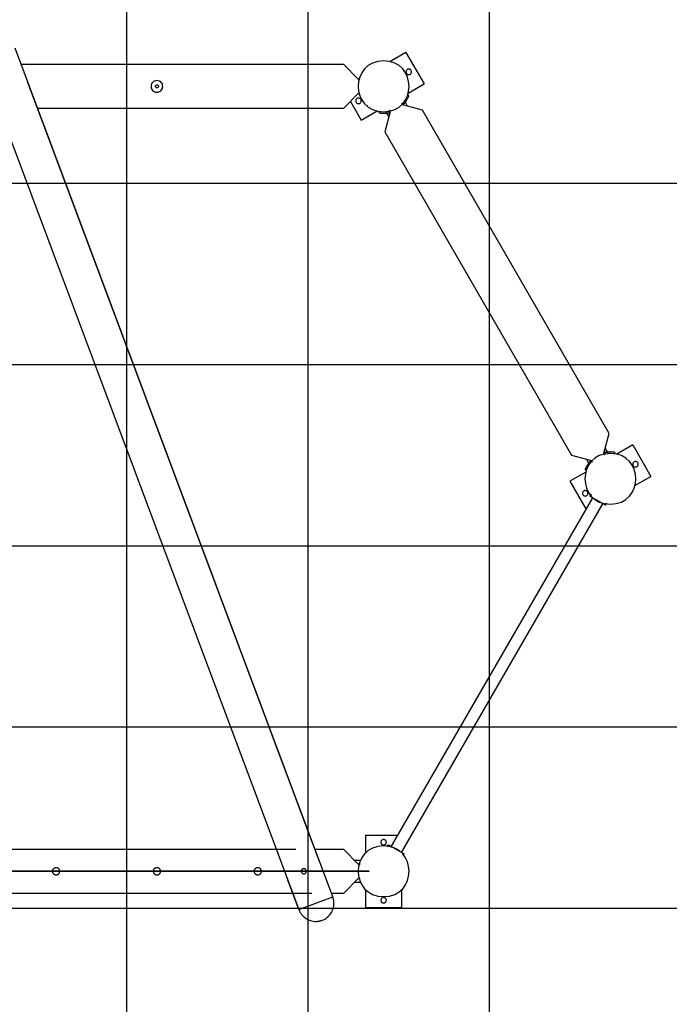
# Model space of a CAD drawing. Extents: x -34.2 to 34.2, y -36.2 to 36.2.
# Drawn here: x -7.2 to 10.7, y -9.4 to 17.7 of the extents above; entities that cross this region are included whole.
import ezdxf

# ---------------------------------------------------------------- set-up
doc = ezdxf.new("R2010")
doc.units = 0
doc.layers.get('0').update_dxf_attribs({"linetype": 'CONTINUOUS'})

msp = doc.modelspace()

# ---------------------------------------------------------------- linework, layer by layer
at = {"color": 0}
for points in [[(-4.2422, -26.7474), (-4.2422, 36.1933)], [(0.7587, -26.5881), (0.7587, 36.034)], [(5.7597, -25.6144), (5.7597, 35.0603)], [(-6.925, 15.9039), (-7.3207, 16.9614)], [(2.843, 16.604), (2.843, 16.604), (2.6788, 16.5882), (2.5366, 16.5438), (2.4162, 16.4747), (2.3179, 16.3853), (2.2412, 16.2792), (2.1865, 16.1609), (2.1537, 16.0343), (2.1429, 15.9038), (2.1537, 15.773), (2.1865, 15.6465), (2.2412, 15.5282), (2.3179, 15.4223), (2.4162, 15.3326), (2.5366, 15.2637), (2.6788, 15.2193), (2.843, 15.2038), (2.843, 15.2038), (3.0069, 15.2193), (3.1492, 15.2637), (3.2694, 15.3326), (3.368, 15.4223), (3.4445, 15.5282), (3.4993, 15.6465), (3.5321, 15.773), (3.5431, 15.9038), (3.5321, 16.0343), (3.4993, 16.1609), (3.4445, 16.2792), (3.368, 16.3852), (3.2695, 16.4746), (3.1493, 16.5437), (3.007, 16.5881), (2.8431, 16.6039), (2.8431, 16.6039), (2.843, 16.6039), (2.843, 16.6039), (2.843, 16.6039), (2.843, 16.6039), (2.843, 16.6039), (2.843, 16.6039), (2.843, 16.6039), (2.843, 16.6039), (2.843, 16.6039), (2.843, 16.6039), (2.843, 16.6039), (2.843, 16.6039), (2.843, 16.6039), (2.843, 16.6039), (2.843, 16.6039), (2.843, 16.604)], [(3.4592, 16.8371), (3.0174, 16.582)], [(3.4592, 16.8371), (3.9593, 15.9709)], [(1.7429, 16.504), (-7.1495, 16.504)], [(2.1429, 16.1039), (1.7429, 16.504)], [(3.536, 16.379), (3.536, 16.379), (3.5183, 16.3772), (3.5031, 16.3725), (3.4902, 16.365), (3.4797, 16.3555), (3.4713, 16.344), (3.4656, 16.3314), (3.462, 16.3178), (3.461, 16.304), (3.462, 16.2899), (3.4656, 16.2763), (3.4713, 16.2636), (3.4797, 16.2523), (3.4902, 16.2426), (3.5031, 16.2353), (3.5183, 16.2306), (3.536, 16.2291), (3.536, 16.2291), (3.5534, 16.2306), (3.5686, 16.2353), (3.5815, 16.2426), (3.5921, 16.2523), (3.6002, 16.2636), (3.6061, 16.2763), (3.6097, 16.2898), (3.6109, 16.3039), (3.6097, 16.3177), (3.6061, 16.3313), (3.6002, 16.3439), (3.5921, 16.3554), (3.5816, 16.3649), (3.5687, 16.3724), (3.5534, 16.3771), (3.536, 16.3789), (3.536, 16.3789), (3.536, 16.3789), (3.536, 16.3789), (3.536, 16.3789), (3.536, 16.3789), (3.536, 16.3789), (3.536, 16.3789), (3.536, 16.3789), (3.536, 16.3789), (3.536, 16.3789), (3.536, 16.3789), (3.536, 16.3789), (3.536, 16.3789), (3.536, 16.3789), (3.536, 16.3789), (3.536, 16.3789), (3.536, 16.379)], [(-3.4082, 16.0639), (-3.4082, 16.0639), (-3.4455, 16.0602), (-3.478, 16.0501), (-3.5054, 16.0343), (-3.528, 16.0139), (-3.5454, 15.9896), (-3.558, 15.9626), (-3.5655, 15.9337), (-3.5681, 15.9039), (-3.5655, 15.874), (-3.558, 15.8451), (-3.5454, 15.818), (-3.528, 15.7939), (-3.5054, 15.7734), (-3.478, 15.7576), (-3.4455, 15.7474), (-3.4082, 15.744), (-3.4082, 15.744), (-3.3706, 15.7474), (-3.3381, 15.7576), (-3.3105, 15.7734), (-3.2881, 15.7939), (-3.2706, 15.818), (-3.2581, 15.8451), (-3.2506, 15.874), (-3.2482, 15.9039), (-3.2506, 15.9337), (-3.2581, 15.9626), (-3.2706, 15.9895), (-3.2881, 16.0138), (-3.3105, 16.0342), (-3.3381, 16.05), (-3.3706, 16.0601), (-3.4082, 16.0638), (-3.4082, 16.0638), (-3.4082, 16.0638), (-3.4082, 16.0638), (-3.4082, 16.0638), (-3.4082, 16.0638), (-3.4082, 16.0638), (-3.4082, 16.0638), (-3.4082, 16.0638), (-3.4082, 16.0638), (-3.4082, 16.0638), (-3.4082, 16.0638), (-3.4082, 16.0638), (-3.4082, 16.0638), (-3.4082, 16.0638), (-3.4082, 16.0638), (-3.4082, 16.0638), (-3.4082, 16.0639)], [(2.1722, 16.1039), (2.1429, 16.1039)], [(2.1726, 16.1039), (2.1722, 16.1039)], [(-7.9929, 15.9039), (0.5044, -6.8085)], [(1.0865, -5.5101), (-6.966, 16.0135)], [(1.4412, -6.458), (-6.925, 15.9039)], [(-3.4482, 15.9205), (-3.4247, 15.9439)], [(-3.4482, 15.9039), (-3.4482, 15.9205)], [(-3.4482, 15.8873), (-3.4482, 15.9039)], [(-3.4247, 15.8639), (-3.4482, 15.8873)], [(-3.4247, 15.9439), (-3.3916, 15.9439)], [(-3.3916, 15.8639), (-3.4247, 15.8639)], [(-3.3916, 15.9439), (-3.3682, 15.9205)], [(-3.3682, 15.8873), (-3.3916, 15.8639)], [(-3.3682, 15.9205), (-3.3682, 15.9039)], [(-3.3682, 15.9039), (-3.3682, 15.8873)], [(3.5175, 15.7158), (3.9593, 15.9709)], [(1.7429, 15.3038), (2.1429, 15.7038)], [(1.9279, 15.4888), (2.2269, 14.9707)], [(2.1501, 15.5788), (2.1501, 15.5788), (2.1324, 15.577), (2.1172, 15.5723), (2.1043, 15.5648), (2.0938, 15.5553), (2.0854, 15.5438), (2.0797, 15.5312), (2.0761, 15.5176), (2.0751, 15.5038), (2.0761, 15.4897), (2.0797, 15.4762), (2.0854, 15.4635), (2.0938, 15.4522), (2.1043, 15.4425), (2.1172, 15.4352), (2.1324, 15.4305), (2.1501, 15.4289), (2.1501, 15.4289), (2.1675, 15.4304), (2.1827, 15.4351), (2.1956, 15.4424), (2.2062, 15.4521), (2.2143, 15.4634), (2.2202, 15.4761), (2.2238, 15.4896), (2.225, 15.5037), (2.2238, 15.5175), (2.2202, 15.5311), (2.2143, 15.5437), (2.2062, 15.5552), (2.1957, 15.5647), (2.1828, 15.5722), (2.1675, 15.5769), (2.1501, 15.5787), (2.1501, 15.5787), (2.1501, 15.5787), (2.1501, 15.5787), (2.1501, 15.5787), (2.1501, 15.5787), (2.1501, 15.5787), (2.1501, 15.5787), (2.1501, 15.5787), (2.1501, 15.5787), (2.1501, 15.5787), (2.1501, 15.5787), (2.1501, 15.5787), (2.1501, 15.5787), (2.1501, 15.5787), (2.1501, 15.5787), (2.1501, 15.5787), (2.1501, 15.5788)], [(2.1429, 15.7038), (2.1722, 15.7038)], [(2.1722, 15.7038), (2.1869, 15.7038)], [(3.3779, 15.3921), (3.3779, 15.3921), (3.3906, 15.4057), (3.4033, 15.4201), (3.4157, 15.4348), (3.4279, 15.4501), (3.4396, 15.4656), (3.4511, 15.4816), (3.4621, 15.4979), (3.4729, 15.5146), (3.483, 15.5313), (3.4927, 15.5483), (3.502, 15.5654), (3.5107, 15.5828), (3.5188, 15.6001), (3.5264, 15.6175), (3.5333, 15.6349), (3.5398, 15.6524)], [(3.3779, 15.3921), (3.3779, 15.3921), (3.3906, 15.4057), (3.4033, 15.4201), (3.4157, 15.4348), (3.4279, 15.4501), (3.4396, 15.4656), (3.4511, 15.4816), (3.4621, 15.4979), (3.4729, 15.5146), (3.483, 15.5313), (3.4927, 15.5483), (3.502, 15.5654), (3.5107, 15.5828), (3.5188, 15.6001), (3.5264, 15.6175), (3.5333, 15.6349), (3.5398, 15.6524)], [(3.4484, 15.478), (3.4447, 15.4946)], [(3.5386, 15.6507), (3.501, 15.6645)], [(-6.7005, 15.3038), (1.7429, 15.3038)], [(2.2269, 14.9707), (2.6688, 15.2258)], [(2.4005, 15.3738), (2.388, 15.3738)], [(2.464, 15.3154), (2.4638, 15.3154)], [(2.7215, 15.2144), (2.7146, 15.175)], [(3.0053, 15.2228), (2.9939, 15.2426)], [(3.0053, 15.2228), (3.0199, 15.1975)], [(3.3518, 15.4229), (3.3404, 15.4427)], [(3.3664, 15.3976), (3.3518, 15.4229)], [(3.9129, 15.2511), (3.3664, 15.3976)], [(3.5051, 15.3604), (3.4422, 15.4693)], [(9.064, 6.3293), (3.9129, 15.2511)], [(2.7158, 15.1753), (2.7158, 15.1753), (2.7229, 15.1741), (2.7303, 15.173), (2.7379, 15.1718), (2.7458, 15.1709), (2.7537, 15.1699), (2.7618, 15.169), (2.7699, 15.1681), (2.7783, 15.1673), (2.7864, 15.1664), (2.7948, 15.1657), (2.8029, 15.1651), (2.8113, 15.1647), (2.8193, 15.1642), (2.8274, 15.1639), (2.8352, 15.1638), (2.843, 15.1638), (2.843, 15.1638), (2.8538, 15.1638), (2.8648, 15.1641), (2.8759, 15.1645), (2.8872, 15.1652), (2.8983, 15.166), (2.9097, 15.167), (2.9209, 15.1681), (2.9323, 15.1695), (2.9434, 15.1708), (2.9546, 15.1723), (2.9656, 15.174), (2.9767, 15.1758), (2.9875, 15.1776), (2.9983, 15.1797), (3.0088, 15.1818), (3.0194, 15.184)], [(2.7158, 15.1753), (2.7158, 15.1753), (2.7229, 15.1741), (2.7303, 15.173), (2.7379, 15.1718), (2.7458, 15.1709), (2.7537, 15.1699), (2.7618, 15.169), (2.7699, 15.1681), (2.7783, 15.1673), (2.7864, 15.1664), (2.7948, 15.1657), (2.8029, 15.1651), (2.8113, 15.1647), (2.8193, 15.1642), (2.8274, 15.1639), (2.8352, 15.1638), (2.843, 15.1638), (2.843, 15.1638), (2.8538, 15.1638), (2.8648, 15.1641), (2.8759, 15.1645), (2.8872, 15.1652), (2.8983, 15.166), (2.9097, 15.167), (2.9209, 15.1681), (2.9323, 15.1695), (2.9434, 15.1708), (2.9546, 15.1723), (2.9656, 15.174), (2.9767, 15.1758), (2.9875, 15.1776), (2.9983, 15.1797), (3.0088, 15.1818), (3.0194, 15.184)], [(3.0199, 15.1975), (2.8735, 14.651)], [(2.9092, 15.1667), (2.8967, 15.1782)], [(2.8978, 15.2059), (2.9827, 15.0589)], [(2.8735, 14.651), (8.0245, 5.7292)], [(27.5956, 13.2246), (-33.0795, 13.2246)], [(28.5693, 8.2236), (-34.0531, 8.2236)], [(8.9175, 5.7828), (9.064, 6.3293)], [(9.7105, 6.0096), (9.2686, 5.7546)], [(9.7105, 6.0096), (10.2106, 5.1435)], [(8.0245, 5.7292), (8.571, 5.5827)], [(9.0943, 5.7766), (9.0943, 5.7766), (8.9301, 5.7608), (8.7879, 5.7164), (8.6675, 5.6473), (8.5692, 5.5579), (8.4925, 5.4518), (8.4378, 5.3335), (8.405, 5.2069), (8.3942, 5.0764), (8.405, 4.9456), (8.4378, 4.8191), (8.4925, 4.7008), (8.5692, 4.5949), (8.6675, 4.5052), (8.7879, 4.4363), (8.9301, 4.3919), (9.0943, 4.3764), (9.0943, 4.3764), (9.2582, 4.3919), (9.4005, 4.4362), (9.5207, 4.5051), (9.6193, 4.5948), (9.6958, 4.7007), (9.7506, 4.819), (9.7834, 4.9455), (9.7944, 5.0763), (9.7834, 5.2068), (9.7506, 5.3334), (9.6958, 5.4517), (9.6193, 5.5578), (9.5208, 5.6472), (9.4006, 5.7163), (9.2583, 5.7607), (9.0944, 5.7765), (9.0944, 5.7765), (9.0943, 5.7765), (9.0943, 5.7765), (9.0943, 5.7765), (9.0943, 5.7765), (9.0943, 5.7765), (9.0943, 5.7765), (9.0943, 5.7765), (9.0943, 5.7765), (9.0943, 5.7765), (9.0943, 5.7765), (9.0943, 5.7765), (9.0943, 5.7765), (9.0943, 5.7765), (9.0943, 5.7765), (9.0943, 5.7765), (9.0943, 5.7766)], [(8.9321, 5.7575), (8.9175, 5.7828)], [(9.2215, 5.805), (9.2215, 5.805), (9.2142, 5.8059), (9.2068, 5.807), (9.1991, 5.8079), (9.1913, 5.8091), (9.1832, 5.81), (9.1752, 5.811), (9.167, 5.8119), (9.1589, 5.8129), (9.1505, 5.8135), (9.1423, 5.8143), (9.134, 5.8149), (9.1259, 5.8155), (9.1177, 5.8158), (9.1097, 5.8163), (9.1019, 5.8164), (9.0943, 5.8166), (9.0943, 5.8166), (9.0832, 5.8164), (9.0723, 5.8161), (9.0611, 5.8156), (9.05, 5.815), (9.0386, 5.814), (9.0275, 5.8131), (9.0161, 5.8119), (9.005, 5.8107), (8.9936, 5.8092), (8.9825, 5.8077), (8.9714, 5.8059), (8.9605, 5.8043), (8.9496, 5.8023), (8.9389, 5.8004), (8.9283, 5.7983), (8.918, 5.7963)], [(9.2215, 5.805), (9.2215, 5.805), (9.2142, 5.8059), (9.2068, 5.807), (9.1991, 5.8079), (9.1913, 5.8091), (9.1832, 5.81), (9.1752, 5.811), (9.167, 5.8119), (9.1589, 5.8129), (9.1505, 5.8135), (9.1423, 5.8143), (9.134, 5.8149), (9.1259, 5.8155), (9.1177, 5.8158), (9.1097, 5.8163), (9.1019, 5.8164), (9.0943, 5.8166), (9.0943, 5.8166), (9.0832, 5.8164), (9.0723, 5.8161), (9.0611, 5.8156), (9.05, 5.815), (9.0386, 5.814), (9.0275, 5.8131), (9.0161, 5.8119), (9.005, 5.8107), (8.9936, 5.8092), (8.9825, 5.8077), (8.9714, 5.8059), (8.9605, 5.8043), (8.9496, 5.8023), (8.9389, 5.8004), (8.9283, 5.7983), (8.918, 5.7963)], [(8.9321, 5.7575), (8.9435, 5.7377)], [(9.0395, 5.7745), (8.9547, 5.9215)], [(9.0281, 5.8137), (9.0407, 5.8021)], [(9.2159, 5.766), (9.2229, 5.8054)], [(8.5595, 5.5882), (8.5595, 5.5882), (8.5465, 5.5743), (8.5338, 5.5599), (8.5214, 5.5451), (8.5093, 5.5299), (8.4974, 5.5142), (8.486, 5.4983), (8.4749, 5.482), (8.4644, 5.4656), (8.454, 5.4487), (8.4443, 5.4318), (8.435, 5.4145), (8.4264, 5.3974), (8.4182, 5.38), (8.4107, 5.3627), (8.4038, 5.3453), (8.3976, 5.328)], [(8.5595, 5.5882), (8.5595, 5.5882), (8.5465, 5.5743), (8.5338, 5.5599), (8.5214, 5.5451), (8.5093, 5.5299), (8.4974, 5.5142), (8.486, 5.4983), (8.4749, 5.482), (8.4644, 5.4656), (8.454, 5.4487), (8.4443, 5.4318), (8.435, 5.4145), (8.4264, 5.3974), (8.4182, 5.38), (8.4107, 5.3627), (8.4038, 5.3453), (8.3976, 5.328)], [(8.4324, 5.6199), (8.4952, 5.511)], [(8.489, 5.5024), (8.4927, 5.4858)], [(8.571, 5.5827), (8.5856, 5.5575)], [(8.5856, 5.5575), (8.5971, 5.5377)], [(9.7873, 5.5515), (9.7873, 5.5515), (9.7696, 5.5497), (9.7544, 5.545), (9.7415, 5.5375), (9.731, 5.528), (9.7226, 5.5165), (9.7169, 5.5039), (9.7133, 5.4903), (9.7123, 5.4765), (9.7133, 5.4624), (9.7169, 5.4489), (9.7226, 5.4362), (9.731, 5.4249), (9.7415, 5.4152), (9.7544, 5.4079), (9.7696, 5.4032), (9.7873, 5.4017), (9.7873, 5.4017), (9.8047, 5.4032), (9.8199, 5.4079), (9.8328, 5.4152), (9.8434, 5.4249), (9.8515, 5.4362), (9.8574, 5.4489), (9.861, 5.4624), (9.8622, 5.4765), (9.861, 5.4903), (9.8574, 5.5039), (9.8515, 5.5165), (9.8434, 5.528), (9.8329, 5.5375), (9.82, 5.545), (9.8047, 5.5497), (9.7873, 5.5515), (9.7873, 5.5515), (9.7873, 5.5515), (9.7873, 5.5515), (9.7873, 5.5515), (9.7873, 5.5515), (9.7873, 5.5515), (9.7873, 5.5515), (9.7873, 5.5515), (9.7873, 5.5515), (9.7873, 5.5515), (9.7873, 5.5515), (9.7873, 5.5515), (9.7873, 5.5515), (9.7873, 5.5515), (9.7873, 5.5515), (9.7873, 5.5515), (9.7873, 5.5515)], [(8.4199, 5.2645), (7.9781, 5.0095)], [(8.3988, 5.3296), (8.4364, 5.3159)], [(7.9781, 5.0095), (8.4195, 4.2448)], [(9.7687, 4.8884), (10.2106, 5.1435)], [(8.4013, 4.7514), (8.4013, 4.7514), (8.3836, 4.7496), (8.3684, 4.7449), (8.3555, 4.7374), (8.3451, 4.7279), (8.3367, 4.7164), (8.3309, 4.7038), (8.3273, 4.6902), (8.3263, 4.6764), (8.3273, 4.6623), (8.3309, 4.6487), (8.3366, 4.636), (8.345, 4.6247), (8.3555, 4.615), (8.3684, 4.6077), (8.3836, 4.603), (8.4013, 4.6015), (8.4013, 4.6015), (8.4187, 4.603), (8.4339, 4.6077), (8.4468, 4.615), (8.4574, 4.6247), (8.4655, 4.636), (8.4714, 4.6487), (8.475, 4.6622), (8.4762, 4.6763), (8.475, 4.6901), (8.4714, 4.7037), (8.4655, 4.7163), (8.4574, 4.7278), (8.4469, 4.7373), (8.434, 4.7448), (8.4187, 4.7495), (8.4013, 4.7513), (8.4013, 4.7513), (8.4013, 4.7513), (8.4013, 4.7513), (8.4013, 4.7513), (8.4013, 4.7513), (8.4013, 4.7513), (8.4013, 4.7513), (8.4013, 4.7513), (8.4013, 4.7513), (8.4013, 4.7513), (8.4013, 4.7513), (8.4013, 4.7513), (8.4013, 4.7513), (8.4013, 4.7513), (8.4013, 4.7513), (8.4013, 4.7513), (8.4013, 4.7514)], [(8.5277, 4.5951), (8.5527, 4.6385)], [(8.5817, 4.6217), (8.5442, 4.6433)], [(8.5983, 4.5544), (3.0472, -5.0603)], [(3.3391, -5.2288), (8.8902, 4.3859)], [(8.9608, 4.3451), (8.5277, 4.5951)], [(8.9608, 4.3451), (8.9858, 4.3884)], [(8.9943, 4.3835), (8.9755, 4.3943)], [(28.7286, 3.2226), (-34.2125, 3.2226)], [(28.0863, -1.7783), (-33.5701, -1.7783)], [(2.343, -4.7507), (3.226, -4.7507)], [(2.343, -4.7507), (2.343, -5.2609)], [(2.843, -4.8758), (2.843, -4.8758), (2.8253, -4.8773), (2.8101, -4.882), (2.7972, -4.8893), (2.7868, -4.899), (2.7784, -4.9103), (2.7726, -4.923), (2.769, -4.9366), (2.768, -4.9507), (2.769, -4.9645), (2.7726, -4.9781), (2.7783, -4.9907), (2.7867, -5.0022), (2.7972, -5.0117), (2.8101, -5.0192), (2.8253, -5.0239), (2.843, -5.0257), (2.843, -5.0257), (2.8604, -5.0239), (2.8756, -5.0192), (2.8885, -5.0117), (2.8991, -5.0022), (2.9072, -4.9907), (2.9131, -4.9781), (2.9167, -4.9645), (2.9179, -4.9507), (2.9167, -4.9366), (2.9131, -4.9231), (2.9072, -4.9104), (2.8991, -4.8991), (2.8886, -4.8894), (2.8757, -4.8821), (2.8604, -4.8774), (2.843, -4.8759), (2.843, -4.8759), (2.843, -4.8758), (2.843, -4.8758), (2.843, -4.8758), (2.843, -4.8758), (2.843, -4.8758), (2.843, -4.8758), (2.843, -4.8758), (2.843, -4.8758), (2.843, -4.8758), (2.843, -4.8758), (2.843, -4.8758), (2.843, -4.8758), (2.843, -4.8758), (2.843, -4.8758), (2.843, -4.8758), (2.843, -4.8758)], [(0.4181, -5.1508), (-8.5592, -5.1508)], [(1.7429, -5.1508), (0.9521, -5.1508)], [(2.1429, -5.5509), (1.7429, -5.1508)], [(2.843, -5.0508), (2.843, -5.0508), (2.6788, -5.0663), (2.5366, -5.1107), (2.4162, -5.1796), (2.3179, -5.2693), (2.2412, -5.3752), (2.1865, -5.4935), (2.1537, -5.62), (2.1429, -5.7508), (2.1537, -5.8813), (2.1865, -6.0079), (2.2412, -6.1262), (2.3179, -6.2323), (2.4162, -6.3217), (2.5366, -6.3908), (2.6788, -6.4352), (2.843, -6.451), (2.843, -6.451), (3.0069, -6.4352), (3.1492, -6.3909), (3.2694, -6.3218), (3.368, -6.2324), (3.4445, -6.1263), (3.4993, -6.008), (3.5321, -5.8814), (3.5431, -5.7509), (3.5321, -5.6201), (3.4993, -5.4936), (3.4445, -5.3753), (3.368, -5.2694), (3.2695, -5.1797), (3.1493, -5.1108), (3.007, -5.0664), (2.8431, -5.0509), (2.8431, -5.0509), (2.843, -5.0508), (2.843, -5.0508), (2.843, -5.0508), (2.843, -5.0508), (2.843, -5.0508), (2.843, -5.0508), (2.843, -5.0508), (2.843, -5.0508), (2.843, -5.0508), (2.843, -5.0508), (2.843, -5.0508), (2.843, -5.0508), (2.843, -5.0508), (2.843, -5.0508), (2.843, -5.0508), (2.843, -5.0508)], [(2.9806, -5.0796), (2.9431, -5.0579)], [(2.9516, -5.0628), (2.9766, -5.0196)], [(2.9766, -5.0196), (3.4097, -5.2696)], [(3.1542, -5.1221), (3.1542, -5.1221)], [(3.3847, -5.3129), (3.4097, -5.2696)], [(-6.0888, -5.7509), (-6.0888, -5.7509), (-6.0892, -5.7406), (-6.0908, -5.7307), (-6.0932, -5.721), (-6.0966, -5.7119), (-6.1007, -5.703), (-6.1058, -5.6949), (-6.1115, -5.6871), (-6.1181, -5.6802), (-6.125, -5.6736), (-6.1328, -5.6679), (-6.1409, -5.6628), (-6.1498, -5.6587), (-6.1589, -5.6553), (-6.1685, -5.6529), (-6.1784, -5.6513), (-6.1887, -5.6509), (-6.1887, -5.6509), (-6.1987, -5.6513), (-6.2086, -5.6529), (-6.2181, -5.6553), (-6.2274, -5.6587), (-6.2361, -5.6628), (-6.2444, -5.6679), (-6.2521, -5.6736), (-6.2593, -5.6802), (-6.2656, -5.6871), (-6.2714, -5.6949), (-6.2763, -5.703), (-6.2807, -5.7119), (-6.284, -5.721), (-6.2865, -5.7307), (-6.2881, -5.7406), (-6.2887, -5.7509), (-6.2887, -5.7509), (-6.2887, -5.7509), (-6.2887, -5.7509), (-6.2887, -5.7509), (-6.2887, -5.7509), (-6.2887, -5.7509), (-6.2887, -5.7509), (-6.2887, -5.7509), (-6.2887, -5.7509), (-6.2887, -5.7509), (-6.2887, -5.7509), (-6.2887, -5.7509), (-6.2887, -5.7509), (-6.2887, -5.7509), (-6.2887, -5.7509), (-6.2887, -5.7509), (-6.2887, -5.7509)], [(-6.0888, -5.7509), (-6.0888, -5.7509), (-6.0892, -5.7406), (-6.0908, -5.7307), (-6.0932, -5.721), (-6.0966, -5.7119), (-6.1007, -5.703), (-6.1058, -5.6949), (-6.1115, -5.6871), (-6.1181, -5.6802), (-6.125, -5.6736), (-6.1328, -5.6679), (-6.1409, -5.6628), (-6.1498, -5.6587), (-6.1589, -5.6553), (-6.1685, -5.6529), (-6.1784, -5.6513), (-6.1887, -5.6509), (-6.1887, -5.6509), (-6.1987, -5.6513), (-6.2086, -5.6529), (-6.2181, -5.6553), (-6.2274, -5.6587), (-6.2361, -5.6628), (-6.2444, -5.6679), (-6.2521, -5.6736), (-6.2593, -5.6802), (-6.2656, -5.6871), (-6.2714, -5.6949), (-6.2763, -5.703), (-6.2807, -5.7119), (-6.284, -5.721), (-6.2865, -5.7307), (-6.2881, -5.7406), (-6.2887, -5.7509), (-6.2887, -5.7509), (-6.2887, -5.7509), (-6.2887, -5.7509), (-6.2887, -5.7509), (-6.2887, -5.7509), (-6.2887, -5.7509), (-6.2887, -5.7509), (-6.2887, -5.7509), (-6.2887, -5.7509), (-6.2887, -5.7509), (-6.2887, -5.7509), (-6.2887, -5.7509), (-6.2887, -5.7509), (-6.2887, -5.7509), (-6.2887, -5.7509), (-6.2887, -5.7509), (-6.2887, -5.7509)], [(-3.3082, -5.7509), (-3.3082, -5.7509), (-3.3086, -5.7406), (-3.3102, -5.7307), (-3.3126, -5.721), (-3.316, -5.7119), (-3.3201, -5.703), (-3.3252, -5.6949), (-3.3309, -5.6871), (-3.3375, -5.6802), (-3.3444, -5.6736), (-3.3522, -5.6679), (-3.3603, -5.6628), (-3.3692, -5.6587), (-3.3783, -5.6553), (-3.388, -5.6529), (-3.3979, -5.6513), (-3.4082, -5.6509), (-3.4082, -5.6509), (-3.4182, -5.6513), (-3.4281, -5.6529), (-3.4376, -5.6553), (-3.4469, -5.6587), (-3.4555, -5.6628), (-3.4638, -5.6679), (-3.4715, -5.6736), (-3.4787, -5.6802), (-3.485, -5.6871), (-3.4908, -5.6949), (-3.4957, -5.703), (-3.5001, -5.7119), (-3.5034, -5.721), (-3.5059, -5.7307), (-3.5075, -5.7406), (-3.5081, -5.7509), (-3.5081, -5.7509), (-3.5081, -5.7509), (-3.5081, -5.7509), (-3.5081, -5.7509), (-3.5081, -5.7509), (-3.5081, -5.7509), (-3.5081, -5.7509), (-3.5081, -5.7509), (-3.5081, -5.7509), (-3.5081, -5.7509), (-3.5081, -5.7509), (-3.5081, -5.7509), (-3.5081, -5.7509), (-3.5081, -5.7509), (-3.5081, -5.7509), (-3.5081, -5.7509), (-3.5081, -5.7509)], [(-3.3082, -5.7509), (-3.3082, -5.7509), (-3.3086, -5.7406), (-3.3102, -5.7307), (-3.3126, -5.721), (-3.316, -5.7119), (-3.3201, -5.703), (-3.3252, -5.6949), (-3.3309, -5.6871), (-3.3375, -5.6802), (-3.3444, -5.6736), (-3.3522, -5.6679), (-3.3603, -5.6628), (-3.3692, -5.6587), (-3.3783, -5.6553), (-3.388, -5.6529), (-3.3979, -5.6513), (-3.4082, -5.6509), (-3.4082, -5.6509), (-3.4182, -5.6513), (-3.4281, -5.6529), (-3.4376, -5.6553), (-3.4469, -5.6587), (-3.4555, -5.6628), (-3.4638, -5.6679), (-3.4715, -5.6736), (-3.4787, -5.6802), (-3.485, -5.6871), (-3.4908, -5.6949), (-3.4957, -5.703), (-3.5001, -5.7119), (-3.5034, -5.721), (-3.5059, -5.7307), (-3.5075, -5.7406), (-3.5081, -5.7509), (-3.5081, -5.7509), (-3.5081, -5.7509), (-3.5081, -5.7509), (-3.5081, -5.7509), (-3.5081, -5.7509), (-3.5081, -5.7509), (-3.5081, -5.7509), (-3.5081, -5.7509), (-3.5081, -5.7509), (-3.5081, -5.7509), (-3.5081, -5.7509), (-3.5081, -5.7509), (-3.5081, -5.7509), (-3.5081, -5.7509), (-3.5081, -5.7509), (-3.5081, -5.7509), (-3.5081, -5.7509)], [(-0.5276, -5.7509), (-0.5276, -5.7509), (-0.528, -5.7406), (-0.5296, -5.7307), (-0.532, -5.721), (-0.5354, -5.7119), (-0.5395, -5.703), (-0.5446, -5.6949), (-0.5503, -5.6871), (-0.5569, -5.6802), (-0.5638, -5.6736), (-0.5716, -5.6679), (-0.5797, -5.6628), (-0.5886, -5.6587), (-0.5977, -5.6553), (-0.6074, -5.6529), (-0.6173, -5.6513), (-0.6276, -5.6509), (-0.6276, -5.6509), (-0.6376, -5.6513), (-0.6475, -5.6529), (-0.657, -5.6553), (-0.6663, -5.6587), (-0.675, -5.6628), (-0.6833, -5.6679), (-0.691, -5.6736), (-0.6982, -5.6802), (-0.7045, -5.6871), (-0.7103, -5.6949), (-0.7152, -5.703), (-0.7196, -5.7119), (-0.7229, -5.721), (-0.7254, -5.7307), (-0.727, -5.7406), (-0.7276, -5.7509), (-0.7276, -5.7509), (-0.7276, -5.7509), (-0.7276, -5.7509), (-0.7276, -5.7509), (-0.7276, -5.7509), (-0.7276, -5.7509), (-0.7276, -5.7509), (-0.7276, -5.7509), (-0.7276, -5.7509), (-0.7276, -5.7509), (-0.7276, -5.7509), (-0.7276, -5.7509), (-0.7276, -5.7509), (-0.7276, -5.7509), (-0.7276, -5.7509), (-0.7276, -5.7509), (-0.7276, -5.7509)], [(-0.5276, -5.7509), (-0.5276, -5.7509), (-0.528, -5.7406), (-0.5296, -5.7307), (-0.532, -5.721), (-0.5354, -5.7119), (-0.5395, -5.703), (-0.5446, -5.6949), (-0.5503, -5.6871), (-0.5569, -5.6802), (-0.5638, -5.6736), (-0.5716, -5.6679), (-0.5797, -5.6628), (-0.5886, -5.6587), (-0.5977, -5.6553), (-0.6074, -5.6529), (-0.6173, -5.6513), (-0.6276, -5.6509), (-0.6276, -5.6509), (-0.6376, -5.6513), (-0.6475, -5.6529), (-0.657, -5.6553), (-0.6663, -5.6587), (-0.675, -5.6628), (-0.6833, -5.6679), (-0.691, -5.6736), (-0.6982, -5.6802), (-0.7045, -5.6871), (-0.7103, -5.6949), (-0.7152, -5.703), (-0.7196, -5.7119), (-0.7229, -5.721), (-0.7254, -5.7307), (-0.727, -5.7406), (-0.7276, -5.7509), (-0.7276, -5.7509), (-0.7276, -5.7509), (-0.7276, -5.7509), (-0.7276, -5.7509), (-0.7276, -5.7509), (-0.7276, -5.7509), (-0.7276, -5.7509), (-0.7276, -5.7509), (-0.7276, -5.7509), (-0.7276, -5.7509), (-0.7276, -5.7509), (-0.7276, -5.7509), (-0.7276, -5.7509), (-0.7276, -5.7509), (-0.7276, -5.7509), (-0.7276, -5.7509), (-0.7276, -5.7509)], [(0.618, -5.6852), (0.618, -5.6852), (0.6129, -5.6871), (0.6081, -5.6896), (0.6035, -5.6923), (0.5993, -5.6955), (0.5952, -5.6989), (0.5915, -5.7026), (0.5881, -5.7066), (0.585, -5.7109), (0.5821, -5.7152), (0.5796, -5.7198), (0.5774, -5.7245), (0.5758, -5.7296), (0.5743, -5.7347), (0.5733, -5.74), (0.5727, -5.7454), (0.5726, -5.7509), (0.5726, -5.7509), (0.5729, -5.7579), (0.5739, -5.7648), (0.5756, -5.7714), (0.578, -5.7779), (0.5808, -5.784), (0.5844, -5.7898), (0.5884, -5.7952), (0.5931, -5.8003), (0.5979, -5.8047), (0.6033, -5.8087), (0.6091, -5.8123), (0.6153, -5.8153), (0.6217, -5.8176), (0.6284, -5.8194), (0.6353, -5.8204), (0.6426, -5.8209), (0.6426, -5.8209), (0.6441, -5.8207), (0.6456, -5.8207), (0.6471, -5.8205), (0.6488, -5.8205), (0.6503, -5.8202), (0.6518, -5.82), (0.6533, -5.8197), (0.6551, -5.8196), (0.6566, -5.8191), (0.6581, -5.8188), (0.6596, -5.8185), (0.6612, -5.8182), (0.6627, -5.8176), (0.6642, -5.8173), (0.6657, -5.8168), (0.6673, -5.8165)], [(0.618, -5.6852), (0.618, -5.6852), (0.6129, -5.6871), (0.6081, -5.6896), (0.6035, -5.6923), (0.5993, -5.6955), (0.5952, -5.6989), (0.5915, -5.7026), (0.5881, -5.7066), (0.585, -5.7109), (0.5821, -5.7152), (0.5796, -5.7198), (0.5774, -5.7245), (0.5758, -5.7296), (0.5743, -5.7347), (0.5733, -5.74), (0.5727, -5.7454), (0.5726, -5.7509), (0.5726, -5.7509), (0.5729, -5.7579), (0.5739, -5.7648), (0.5756, -5.7714), (0.578, -5.7779), (0.5808, -5.784), (0.5844, -5.7898), (0.5884, -5.7952), (0.5931, -5.8003), (0.5979, -5.8047), (0.6033, -5.8087), (0.6091, -5.8123), (0.6153, -5.8153), (0.6217, -5.8176), (0.6284, -5.8194), (0.6353, -5.8204), (0.6426, -5.8209), (0.6426, -5.8209), (0.6441, -5.8207), (0.6456, -5.8207), (0.6471, -5.8205), (0.6488, -5.8205), (0.6503, -5.8202), (0.6518, -5.82), (0.6533, -5.8197), (0.6551, -5.8196), (0.6566, -5.8191), (0.6581, -5.8188), (0.6596, -5.8185), (0.6612, -5.8182), (0.6627, -5.8176), (0.6642, -5.8173), (0.6657, -5.8168), (0.6673, -5.8165)], [(0.6673, -5.8165), (0.6673, -5.8165), (0.6721, -5.8143), (0.6769, -5.8118), (0.6813, -5.809), (0.6857, -5.8059), (0.6896, -5.8024), (0.6934, -5.7987), (0.6968, -5.7947), (0.7, -5.7907), (0.7027, -5.7861), (0.7052, -5.7815), (0.7073, -5.7767), (0.7092, -5.7719), (0.7106, -5.7666), (0.7117, -5.7615), (0.7123, -5.7561), (0.7126, -5.7509), (0.7126, -5.7509), (0.7121, -5.7436), (0.7111, -5.7367), (0.7093, -5.73), (0.707, -5.7236), (0.704, -5.7174), (0.7004, -5.7116), (0.6964, -5.7061), (0.692, -5.7013), (0.6869, -5.6966), (0.6816, -5.6926), (0.6758, -5.689), (0.6697, -5.6862), (0.6632, -5.6838), (0.6566, -5.6821), (0.6496, -5.6811), (0.6426, -5.6808), (0.6426, -5.6808), (0.6408, -5.6808), (0.6393, -5.6808), (0.6378, -5.6808), (0.6363, -5.681), (0.6345, -5.681), (0.633, -5.6813), (0.6315, -5.6816), (0.63, -5.6819), (0.6283, -5.6822), (0.6268, -5.6825), (0.6253, -5.6828), (0.6238, -5.6832), (0.6223, -5.6835), (0.6208, -5.6841), (0.6193, -5.6846), (0.618, -5.6852)], [(0.6673, -5.8165), (0.6673, -5.8165), (0.6721, -5.8143), (0.6769, -5.8118), (0.6813, -5.809), (0.6857, -5.8059), (0.6896, -5.8024), (0.6934, -5.7987), (0.6968, -5.7947), (0.7, -5.7907), (0.7027, -5.7861), (0.7052, -5.7815), (0.7073, -5.7767), (0.7092, -5.7719), (0.7106, -5.7666), (0.7117, -5.7615), (0.7123, -5.7561), (0.7126, -5.7509), (0.7126, -5.7509), (0.7121, -5.7436), (0.7111, -5.7367), (0.7093, -5.73), (0.707, -5.7236), (0.704, -5.7174), (0.7004, -5.7116), (0.6964, -5.7061), (0.692, -5.7013), (0.6869, -5.6966), (0.6816, -5.6926), (0.6758, -5.689), (0.6697, -5.6862), (0.6632, -5.6838), (0.6566, -5.6821), (0.6496, -5.6811), (0.6426, -5.6808), (0.6426, -5.6808), (0.6408, -5.6808), (0.6393, -5.6808), (0.6378, -5.6808), (0.6363, -5.681), (0.6345, -5.681), (0.633, -5.6813), (0.6315, -5.6816), (0.63, -5.6819), (0.6283, -5.6822), (0.6268, -5.6825), (0.6253, -5.6828), (0.6238, -5.6832), (0.6223, -5.6835), (0.6208, -5.6841), (0.6193, -5.6846), (0.618, -5.6852)], [(2.2112, -5.4494), (2.0414, -5.4494)], [(2.1722, -5.5509), (2.1429, -5.5509)], [(2.1722, -5.5509), (2.195, -5.5509)], [(-9.2593, -5.7509), (2.443, -5.7509)], [(-9.2593, -5.7509), (2.443, -5.7509)], [(-9.2593, -5.7509), (2.443, -5.7509)], [(2.443, -5.7509), (-9.2593, -5.7509)], [(-9.2593, -5.7509), (2.443, -5.7509)], [(-6.2887, -5.7509), (-6.2887, -5.7509), (-6.2881, -5.7609), (-6.2865, -5.7708), (-6.284, -5.7803), (-6.2807, -5.7896), (-6.2763, -5.7982), (-6.2714, -5.8065), (-6.2656, -5.8142), (-6.2593, -5.8214), (-6.2521, -5.8277), (-6.2444, -5.8335), (-6.2361, -5.8384), (-6.2274, -5.8428), (-6.2181, -5.8461), (-6.2086, -5.8486), (-6.1987, -5.8502), (-6.1887, -5.8508), (-6.1887, -5.8508), (-6.1784, -5.8502), (-6.1685, -5.8486), (-6.1589, -5.8461), (-6.1498, -5.8428), (-6.1409, -5.8384), (-6.1328, -5.8335), (-6.125, -5.8277), (-6.1181, -5.8214), (-6.1115, -5.8142), (-6.1058, -5.8065), (-6.1007, -5.7982), (-6.0966, -5.7896), (-6.0932, -5.7803), (-6.0908, -5.7708), (-6.0892, -5.7609), (-6.0888, -5.7509), (-6.0888, -5.7509), (-6.0888, -5.7509), (-6.0888, -5.7509), (-6.0888, -5.7509), (-6.0888, -5.7509), (-6.0888, -5.7509), (-6.0888, -5.7509), (-6.0888, -5.7509), (-6.0888, -5.7509), (-6.0888, -5.7509), (-6.0888, -5.7509), (-6.0888, -5.7509), (-6.0888, -5.7509), (-6.0888, -5.7509), (-6.0888, -5.7509), (-6.0888, -5.7509), (-6.0888, -5.7509)], [(-6.2887, -5.7509), (-6.2887, -5.7509), (-6.2881, -5.7609), (-6.2865, -5.7708), (-6.284, -5.7803), (-6.2807, -5.7896), (-6.2763, -5.7982), (-6.2714, -5.8065), (-6.2656, -5.8142), (-6.2593, -5.8214), (-6.2521, -5.8277), (-6.2444, -5.8335), (-6.2361, -5.8384), (-6.2274, -5.8428), (-6.2181, -5.8461), (-6.2086, -5.8486), (-6.1987, -5.8502), (-6.1887, -5.8508), (-6.1887, -5.8508), (-6.1784, -5.8502), (-6.1685, -5.8486), (-6.1589, -5.8461), (-6.1498, -5.8428), (-6.1409, -5.8384), (-6.1328, -5.8335), (-6.125, -5.8277), (-6.1181, -5.8214), (-6.1115, -5.8142), (-6.1058, -5.8065), (-6.1007, -5.7982), (-6.0966, -5.7896), (-6.0932, -5.7803), (-6.0908, -5.7708), (-6.0892, -5.7609), (-6.0888, -5.7509), (-6.0888, -5.7509), (-6.0888, -5.7509), (-6.0888, -5.7509), (-6.0888, -5.7509), (-6.0888, -5.7509), (-6.0888, -5.7509), (-6.0888, -5.7509), (-6.0888, -5.7509), (-6.0888, -5.7509), (-6.0888, -5.7509), (-6.0888, -5.7509), (-6.0888, -5.7509), (-6.0888, -5.7509), (-6.0888, -5.7509), (-6.0888, -5.7509), (-6.0888, -5.7509), (-6.0888, -5.7509)], [(-3.5081, -5.7509), (-3.5081, -5.7509), (-3.5075, -5.7609), (-3.5059, -5.7708), (-3.5034, -5.7803), (-3.5001, -5.7896), (-3.4957, -5.7982), (-3.4908, -5.8065), (-3.485, -5.8142), (-3.4787, -5.8214), (-3.4715, -5.8277), (-3.4638, -5.8335), (-3.4555, -5.8384), (-3.4469, -5.8428), (-3.4376, -5.8461), (-3.4281, -5.8486), (-3.4182, -5.8502), (-3.4082, -5.8508), (-3.4082, -5.8508), (-3.3979, -5.8502), (-3.388, -5.8486), (-3.3783, -5.8461), (-3.3692, -5.8428), (-3.3603, -5.8384), (-3.3522, -5.8335), (-3.3444, -5.8277), (-3.3375, -5.8214), (-3.3309, -5.8142), (-3.3252, -5.8065), (-3.3201, -5.7982), (-3.316, -5.7896), (-3.3126, -5.7803), (-3.3102, -5.7708), (-3.3086, -5.7609), (-3.3082, -5.7509), (-3.3082, -5.7509), (-3.3082, -5.7509), (-3.3082, -5.7509), (-3.3082, -5.7509), (-3.3082, -5.7509), (-3.3082, -5.7509), (-3.3082, -5.7509), (-3.3082, -5.7509), (-3.3082, -5.7509), (-3.3082, -5.7509), (-3.3082, -5.7509), (-3.3082, -5.7509), (-3.3082, -5.7509), (-3.3082, -5.7509), (-3.3082, -5.7509), (-3.3082, -5.7509), (-3.3082, -5.7509)], [(-3.5081, -5.7509), (-3.5081, -5.7509), (-3.5075, -5.7609), (-3.5059, -5.7708), (-3.5034, -5.7803), (-3.5001, -5.7896), (-3.4957, -5.7982), (-3.4908, -5.8065), (-3.485, -5.8142), (-3.4787, -5.8214), (-3.4715, -5.8277), (-3.4638, -5.8335), (-3.4555, -5.8384), (-3.4469, -5.8428), (-3.4376, -5.8461), (-3.4281, -5.8486), (-3.4182, -5.8502), (-3.4082, -5.8508), (-3.4082, -5.8508), (-3.3979, -5.8502), (-3.388, -5.8486), (-3.3783, -5.8461), (-3.3692, -5.8428), (-3.3603, -5.8384), (-3.3522, -5.8335), (-3.3444, -5.8277), (-3.3375, -5.8214), (-3.3309, -5.8142), (-3.3252, -5.8065), (-3.3201, -5.7982), (-3.316, -5.7896), (-3.3126, -5.7803), (-3.3102, -5.7708), (-3.3086, -5.7609), (-3.3082, -5.7509), (-3.3082, -5.7509), (-3.3082, -5.7509), (-3.3082, -5.7509), (-3.3082, -5.7509), (-3.3082, -5.7509), (-3.3082, -5.7509), (-3.3082, -5.7509), (-3.3082, -5.7509), (-3.3082, -5.7509), (-3.3082, -5.7509), (-3.3082, -5.7509), (-3.3082, -5.7509), (-3.3082, -5.7509), (-3.3082, -5.7509), (-3.3082, -5.7509), (-3.3082, -5.7509), (-3.3082, -5.7509)], [(-0.7276, -5.7509), (-0.7276, -5.7509), (-0.727, -5.7609), (-0.7254, -5.7708), (-0.7229, -5.7803), (-0.7196, -5.7896), (-0.7152, -5.7982), (-0.7103, -5.8065), (-0.7045, -5.8142), (-0.6982, -5.8214), (-0.691, -5.8277), (-0.6833, -5.8335), (-0.675, -5.8384), (-0.6663, -5.8428), (-0.657, -5.8461), (-0.6475, -5.8486), (-0.6376, -5.8502), (-0.6276, -5.8508), (-0.6276, -5.8508), (-0.6173, -5.8502), (-0.6074, -5.8486), (-0.5977, -5.8461), (-0.5886, -5.8428), (-0.5797, -5.8384), (-0.5716, -5.8335), (-0.5638, -5.8277), (-0.5569, -5.8214), (-0.5503, -5.8142), (-0.5446, -5.8065), (-0.5395, -5.7982), (-0.5354, -5.7896), (-0.532, -5.7803), (-0.5296, -5.7708), (-0.528, -5.7609), (-0.5276, -5.7509), (-0.5276, -5.7509), (-0.5276, -5.7509), (-0.5276, -5.7509), (-0.5276, -5.7509), (-0.5276, -5.7509), (-0.5276, -5.7509), (-0.5276, -5.7509), (-0.5276, -5.7509), (-0.5276, -5.7509), (-0.5276, -5.7509), (-0.5276, -5.7509), (-0.5276, -5.7509), (-0.5276, -5.7509), (-0.5276, -5.7509), (-0.5276, -5.7509), (-0.5276, -5.7509), (-0.5276, -5.7509)], [(-0.7276, -5.7509), (-0.7276, -5.7509), (-0.727, -5.7609), (-0.7254, -5.7708), (-0.7229, -5.7803), (-0.7196, -5.7896), (-0.7152, -5.7982), (-0.7103, -5.8065), (-0.7045, -5.8142), (-0.6982, -5.8214), (-0.691, -5.8277), (-0.6833, -5.8335), (-0.675, -5.8384), (-0.6663, -5.8428), (-0.657, -5.8461), (-0.6475, -5.8486), (-0.6376, -5.8502), (-0.6276, -5.8508), (-0.6276, -5.8508), (-0.6173, -5.8502), (-0.6074, -5.8486), (-0.5977, -5.8461), (-0.5886, -5.8428), (-0.5797, -5.8384), (-0.5716, -5.8335), (-0.5638, -5.8277), (-0.5569, -5.8214), (-0.5503, -5.8142), (-0.5446, -5.8065), (-0.5395, -5.7982), (-0.5354, -5.7896), (-0.532, -5.7803), (-0.5296, -5.7708), (-0.528, -5.7609), (-0.5276, -5.7509), (-0.5276, -5.7509), (-0.5276, -5.7509), (-0.5276, -5.7509), (-0.5276, -5.7509), (-0.5276, -5.7509), (-0.5276, -5.7509), (-0.5276, -5.7509), (-0.5276, -5.7509), (-0.5276, -5.7509), (-0.5276, -5.7509), (-0.5276, -5.7509), (-0.5276, -5.7509), (-0.5276, -5.7509), (-0.5276, -5.7509), (-0.5276, -5.7509), (-0.5276, -5.7509), (-0.5276, -5.7509)], [(1.7429, -6.351), (2.1429, -5.9509)], [(2.1429, -5.9509), (2.1722, -5.9509)], [(2.1722, -5.9509), (2.195, -5.9509)], [(0.5044, -6.8085), (0.1988, -5.9917)], [(2.0414, -6.0525), (2.2112, -6.0525)], [(2.343, -6.2409), (2.343, -6.7511)], [(3.3432, -6.7511), (3.3432, -6.2409)], [(-8.5592, -6.351), (0.8672, -6.351)], [(0.9727, -6.6333), (1.4412, -6.458)], [(1.1485, -7.1021), (1.1485, -7.1021), (1.1839, -7.087), (1.2178, -7.0695), (1.25, -7.0495), (1.2806, -7.0273), (1.3091, -7.0027), (1.3359, -6.9763), (1.3605, -6.948), (1.3831, -6.9181), (1.4032, -6.8863), (1.421, -6.8533), (1.4363, -6.8189), (1.4492, -6.7835), (1.4593, -6.7469), (1.4667, -6.7097), (1.4712, -6.6716), (1.4728, -6.6332), (1.4728, -6.6332), (1.4726, -6.622), (1.4722, -6.6109), (1.4714, -6.5997), (1.4706, -6.5886), (1.4693, -6.5772), (1.4679, -6.5661), (1.4662, -6.5549), (1.4644, -6.5438), (1.4621, -6.5326), (1.4598, -6.5215), (1.4572, -6.5104), (1.4546, -6.4996), (1.4515, -6.4887), (1.4484, -6.4781), (1.445, -6.4676), (1.4416, -6.4574)], [(1.1485, -7.1021), (1.1485, -7.1021), (1.1839, -7.087), (1.2178, -7.0695), (1.25, -7.0495), (1.2806, -7.0273), (1.3091, -7.0027), (1.3359, -6.9763), (1.3605, -6.948), (1.3831, -6.9181), (1.4032, -6.8863), (1.421, -6.8533), (1.4363, -6.8189), (1.4492, -6.7835), (1.4593, -6.7469), (1.4667, -6.7097), (1.4712, -6.6716), (1.4728, -6.6332), (1.4728, -6.6332), (1.4726, -6.622), (1.4722, -6.6109), (1.4714, -6.5997), (1.4706, -6.5886), (1.4693, -6.5772), (1.4679, -6.5661), (1.4662, -6.5549), (1.4644, -6.5438), (1.4621, -6.5326), (1.4598, -6.5215), (1.4572, -6.5104), (1.4546, -6.4996), (1.4515, -6.4887), (1.4484, -6.4781), (1.445, -6.4676), (1.4416, -6.4574)], [(1.4011, -6.351), (1.7429, -6.351)], [(2.843, -6.4761), (2.843, -6.4761), (2.8253, -6.4776), (2.8101, -6.4823), (2.7972, -6.4896), (2.7868, -6.4993), (2.7784, -6.5106), (2.7726, -6.5233), (2.769, -6.5369), (2.768, -6.551), (2.769, -6.5648), (2.7726, -6.5784), (2.7783, -6.591), (2.7867, -6.6025), (2.7972, -6.612), (2.8101, -6.6195), (2.8253, -6.6242), (2.843, -6.626), (2.843, -6.626), (2.8604, -6.6242), (2.8756, -6.6195), (2.8885, -6.612), (2.8991, -6.6025), (2.9072, -6.591), (2.9131, -6.5784), (2.9167, -6.5648), (2.9179, -6.551), (2.9167, -6.5369), (2.9131, -6.5234), (2.9072, -6.5107), (2.8991, -6.4994), (2.8886, -6.4897), (2.8757, -6.4824), (2.8604, -6.4777), (2.843, -6.4762), (2.843, -6.4762), (2.843, -6.4761), (2.843, -6.4761), (2.843, -6.4761), (2.843, -6.4761), (2.843, -6.4761), (2.843, -6.4761), (2.843, -6.4761), (2.843, -6.4761), (2.843, -6.4761), (2.843, -6.4761), (2.843, -6.4761), (2.843, -6.4761), (2.843, -6.4761), (2.843, -6.4761), (2.843, -6.4761), (2.843, -6.4761)], [(26.5896, -6.7792), (-32.0735, -6.7792)], [(0.5044, -6.8085), (0.9727, -6.6333)], [(2.343, -6.7511), (3.3432, -6.7511)], [(0.5039, -6.809), (0.5039, -6.809), (0.5187, -6.8444), (0.5362, -6.8783), (0.556, -6.9105), (0.5784, -6.9411), (0.6028, -6.9696), (0.6292, -6.9964), (0.6575, -7.021), (0.6877, -7.0436), (0.7192, -7.0637), (0.7523, -7.0815), (0.7866, -7.0968), (0.8222, -7.1097), (0.8586, -7.1198), (0.8959, -7.1272), (0.934, -7.1317), (0.9727, -7.1333), (0.9727, -7.1333), (0.9836, -7.1331), (0.9947, -7.1327), (1.0058, -7.1319), (1.0171, -7.1311), (1.0282, -7.1298), (1.0396, -7.1284), (1.0507, -7.1267), (1.0621, -7.1249), (1.0731, -7.1226), (1.0842, -7.1203), (1.0951, -7.1177), (1.1061, -7.1151), (1.1168, -7.112), (1.1275, -7.1089), (1.138, -7.1055), (1.1485, -7.1021)], [(0.5039, -6.809), (0.5039, -6.809), (0.5187, -6.8444), (0.5362, -6.8783), (0.556, -6.9105), (0.5784, -6.9411), (0.6028, -6.9696), (0.6292, -6.9964), (0.6575, -7.021), (0.6877, -7.0436), (0.7192, -7.0637), (0.7523, -7.0815), (0.7866, -7.0968), (0.8222, -7.1097), (0.8586, -7.1198), (0.8959, -7.1272), (0.934, -7.1317), (0.9727, -7.1333), (0.9727, -7.1333), (0.9836, -7.1331), (0.9947, -7.1327), (1.0058, -7.1319), (1.0171, -7.1311), (1.0282, -7.1298), (1.0396, -7.1284), (1.0507, -7.1267), (1.0621, -7.1249), (1.0731, -7.1226), (1.0842, -7.1203), (1.0951, -7.1177), (1.1061, -7.1151), (1.1168, -7.112), (1.1275, -7.1089), (1.138, -7.1055), (1.1485, -7.1021)]]:
    msp.add_lwpolyline(points, dxfattribs=at)

doc.saveas('drawing.dxf')
